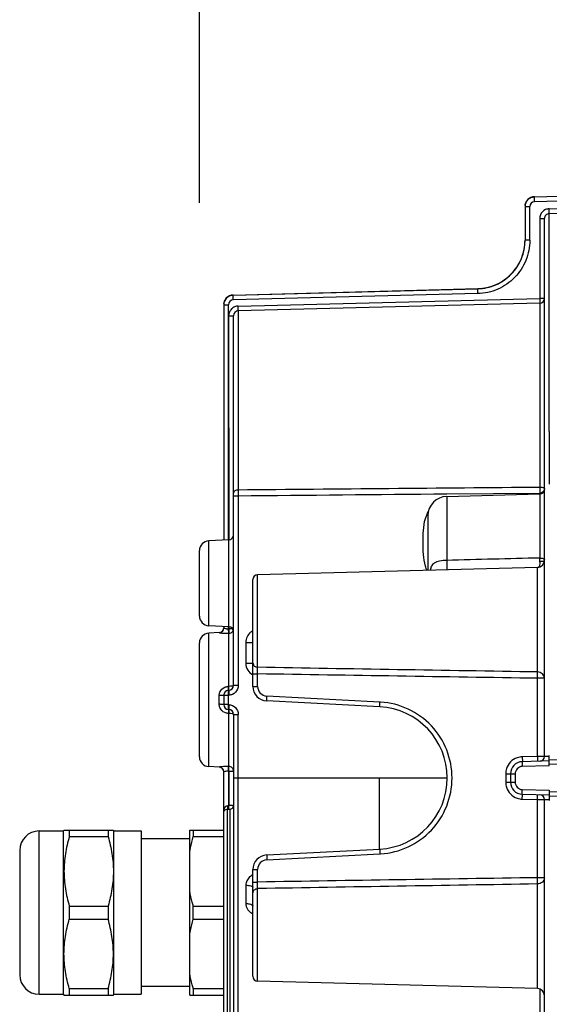
# Model space of a CAD drawing. Units: millimetres. Extents: x 0 to 1189, y 0 to 841.
# Drawn here: x 842 to 896, y 619 to 720 of the extents above; entities that cross this region are included whole.
import ezdxf

# ---------------------------------------------------------------- set-up
doc = ezdxf.new("R2010")
doc.units = ezdxf.units.MM
doc.header["$LTSCALE"] = 65.395
doc.layers.get('0').update_dxf_attribs({"linetype": 'CONTINUOUS'})
for name, color, linetype in [('02___PRT_ALL_AXES', 7, 'CONTINUOUS'), ('6_ALL_SURFS', 7, 'CONTINUOUS'), ('7_ALL_FEATURES', 7, 'CONTINUOUS')]:
    doc.layers.add(name, color=color, linetype=linetype)
doc.styles.get("Standard").update_dxf_attribs({"font": 'txt', "width": 0.85})
doc.dimstyles.new('DIMSTYLE_3', dxfattribs={"dimtxt": 3, "dimasz": 2.5, "dimexe": 0.18, "dimexo": 0.0625, "dimgap": 0.09, "dimtad": 1, "dimdsep": 46, "dimtxsty": 'STANDARD', "dimblk": 'CLOSED', "dimblk1": 'CLOSED', "dimblk2": 'CLOSED', "dimcen": 0.09, "dimadec": 0, "dimazin": 0, "dimtp": 0.3, "dimtm": 0.3, "dimtfac": 1, "dimtofl": 0, "dimtmove": 0, "dimatfit": 3, "dimldrblk": 'CLOSED', "dimfxl": 1, "dimtolj": 1, "dimarcsym": 0})

# ---------------------------------------------------------------- blocks, each defined once
blk = doc.blocks.new('_CLOSED')
at = {"color": 0, "linetype": 'BYBLOCK'}
for p, q in [((0, 0), (-1, 0.2)), ((-1, 0.2), (-1, -0.2)), ((-1, -0.2), (0, 0)), ((-1, 0), (0, 0))]:
    blk.add_line(p, q, dxfattribs=at)
blk = doc.blocks.new('*D2')
at = {"color": 2, "linetype": 'CONTINUOUS'}
for p, q in [((860.04, 701.38), (860.04, 783.88)), ((965.04, 765.43), (965.04, 783.88)), ((860.04, 783.13), (912.54, 783.13)), ((965.04, 783.13), (912.54, 783.13))]:
    blk.add_line(p, q, dxfattribs=at)
at = {"color": 2, "linetype": 'CONTINUOUS', "xscale": 2.5, "yscale": 2.5, "zscale": 2.5, "rotation": 180}
blk.add_blockref('_CLOSED', (860.04, 783.13), dxfattribs=at)
at = {"color": 2, "linetype": 'CONTINUOUS', "xscale": 2.5, "yscale": 2.5, "zscale": 2.5}
blk.add_blockref('_CLOSED', (965.04, 783.13), dxfattribs=at)

msp = doc.modelspace()

# ---------------------------------------------------------------- linework, layer by layer
at = {"layer": '02___PRT_ALL_AXES', "color": 7, "linetype": 'CONTINUOUS'}
for p, q in [((843.536, 636.714), (846.036, 636.714)), ((846.036, 636.714), (846.094, 636.814)), ((846.036, 619.914), (846.036, 636.714)), ((851.179, 636.814), (851.236, 636.714)), ((851.236, 619.914), (851.236, 636.714)), ((851.236, 636.714), (854.036, 636.714)), ((854.036, 636.714), (854.036, 619.914)), ((859.036, 636.814), (862.536, 636.814)), ((859.403, 636.814), (859.403, 636.141)), ((859.036, 635.914), (854.036, 635.914)), ((859.403, 636.141), (862.536, 636.141)), ((859.403, 627.641), (859.403, 628.988)), ((859.403, 628.988), (862.536, 628.988)), ((859.403, 627.641), (862.536, 627.641)), ((859.036, 620.714), (854.036, 620.714)), ((859.403, 620.488), (859.403, 619.814)), ((859.403, 620.488), (862.536, 620.488)), ((843.536, 619.914), (846.036, 619.914)), ((846.036, 619.914), (846.094, 619.814)), ((851.179, 619.814), (851.236, 619.914)), ((851.236, 619.914), (854.036, 619.914)), ((859.036, 619.814), (862.536, 619.814))]:
    msp.add_line(p, q, dxfattribs=at)
for points, knots in [([(859.036, 634.587), (859.059, 634.717), (859.16, 635.24), (859.291, 635.757), (859.403, 636.141)], [0, 0, 0, 0, 0.2494763, 1, 1, 1, 1]), ([(859.403, 628.988), (859.366, 629.116), (859.223, 629.629), (859.106, 630.149), (859.036, 630.542)], [0, 0, 0, 0, 0.2506309, 1, 1, 1, 1]), ([(859.036, 626.087), (859.059, 626.217), (859.16, 626.74), (859.291, 627.257), (859.403, 627.641)], [0, 0, 0, 0, 0.2494763, 1, 1, 1, 1]), ([(859.403, 620.488), (859.366, 620.616), (859.223, 621.129), (859.106, 621.649), (859.036, 622.042)], [0, 0, 0, 0, 0.2506309, 1, 1, 1, 1])]:
    msp.add_open_spline(points, degree=3, knots=knots, dxfattribs=at)
at = {"layer": '6_ALL_SURFS', "color": 7, "linetype": 'CONTINUOUS'}
for p, q in [((885.484, 671.157), (895.049, 671.407)), ((883.536, 669.157), (883.536, 663.683)), ((892.036, 642.599), (892.036, 641.743))]:
    msp.add_line(p, q, dxfattribs=at)
at = {"layer": '6_ALL_SURFS', "color": 9, "linetype": 'CONTINUOUS'}
msp.add_line((892.523, 642.602), (892.523, 641.739), dxfattribs=at)
at = {"layer": '6_ALL_SURFS', "color": 7, "linetype": 'CONTINUOUS'}
for centre, radius, start, end in [((895.036, 671.907), 0.5, 271.5, 360), ((885.536, 669.157), 2, 91.5, 180), ((885.536, 663.683), 2, 180, 184.09878), ((893.286, 642.599), 1.25, 91.5, 179.97941), ((893.286, 641.743), 1.25, 180.02064, 268.5)]:
    msp.add_arc(centre, radius, start, end, dxfattribs=at)
at = {"layer": '6_ALL_SURFS', "color": 9, "linetype": 'CONTINUOUS'}
for points, knots in [([(883.285, 663.971), (883.168, 664.364), (883.059, 665.187), (883.052, 666.42), (883.059, 667.652), (883.167, 668.475), (883.285, 668.868)], [0, 0, 0, 0, 0.2499021, 0.4999996, 0.7500972, 1, 1, 1, 1]), ([(893.254, 643.848), (893.25, 643.848), (893.253, 643.829), (893.248, 643.808), (893.249, 643.76), (893.248, 643.674), (893.25, 643.536), (893.252, 643.421), (893.254, 643.358)], [0, 0, 0, 0, 0.0199307, 0.0766547, 0.1684524, 0.2922638, 0.6166635, 1, 1, 1, 1]), ([(892.036, 642.599), (892.036, 642.602), (892.056, 642.596), (892.076, 642.603), (892.124, 642.6), (892.182, 642.602), (892.255, 642.602), (892.37, 642.602), (892.461, 642.602), (892.523, 642.602)], [0, 0, 0, 0, 0.0193328, 0.0758453, 0.1675265, 0.2912912, 0.4424219, 0.6158817, 1, 1, 1, 1]), ([(893.254, 643.358), (893.065, 643.354), (892.676, 643.185), (892.523, 642.792), (892.523, 642.602)], [0, 0, 0, 0, 0.4997775, 1, 1, 1, 1]), ([(892.036, 641.743), (892.036, 641.74), (892.056, 641.746), (892.076, 641.739), (892.124, 641.742), (892.182, 641.74), (892.255, 641.74), (892.37, 641.739), (892.461, 641.739), (892.523, 641.739)], [0, 0, 0, 0, 0.0193328, 0.0758454, 0.1675266, 0.2912914, 0.4424221, 0.6158818, 1, 1, 1, 1]), ([(892.523, 641.739), (892.523, 641.55), (892.676, 641.157), (893.065, 640.988), (893.254, 640.983)], [0, 0, 0, 0, 0.5002232, 1, 1, 1, 1]), ([(893.254, 640.493), (893.25, 640.494), (893.253, 640.513), (893.248, 640.534), (893.249, 640.582), (893.248, 640.668), (893.25, 640.805), (893.252, 640.921), (893.254, 640.983)], [0, 0, 0, 0, 0.0199325, 0.0766601, 0.168462, 0.292277, 0.6166768, 1, 1, 1, 1])]:
    msp.add_open_spline(points, degree=3, knots=knots, dxfattribs=at)
for points in [[(883.285, 668.868), (883.359, 669.116), (883.459, 669.359), (883.588, 669.583)], [(883.45, 663.528), (883.385, 663.671), (883.331, 663.82), (883.285, 663.971)]]:
    msp.add_open_spline(points, degree=3, dxfattribs=at)
at = {"layer": '7_ALL_FEATURES', "color": 7, "linetype": 'CONTINUOUS'}
for p, q in [((894.51, 701.997), (937.833, 703.131)), ((893.536, 700.983), (893.536, 697.518)), ((895.536, 644.395), (895.536, 699.748)), ((863.51, 691.879), (888.667, 692.538)), ((862.536, 690.879), (862.536, 666.655)), ((863.536, 651.694), (863.536, 689.743)), ((896.03, 677.82), (896.036, 672.418)), ((864.03, 671.187), (864.023, 651.694)), ((863.062, 666.682), (860.984, 666.573)), ((860.036, 658.839), (860.036, 665.575)), ((894.806, 663.837), (866.023, 663.084)), ((865.536, 651.594), (865.536, 662.583)), ((863.062, 657.732), (860.984, 657.841)), ((862.536, 657.759), (862.536, 657.612)), ((862.062, 657.13), (860.984, 657.073)), ((860.036, 644.339), (860.036, 656.075)), ((862.536, 650.694), (862.536, 649.72)), ((863.049, 651.194), (863.023, 651.194)), ((878.593, 649.487), (866.958, 650.096)), ((863.049, 649.22), (863.023, 649.22)), ((863.536, 648.72), (863.536, 604.605)), ((896.023, 644.045), (938.058, 645.146)), ((896.023, 643.921), (893.254, 643.848)), ((896.023, 643.432), (896.023, 644.418)), ((862.062, 643.284), (860.984, 643.341)), ((862.536, 603.209), (862.536, 642.803)), ((893.254, 640.493), (896.023, 640.421)), ((896.023, 640.91), (896.023, 639.917)), ((895.536, 584.597), (895.536, 639.947)), ((938.05, 639.196), (896.023, 640.297)), ((846.094, 636.814), (851.179, 636.814)), ((846.643, 636.814), (846.643, 636.141)), ((850.63, 636.814), (850.63, 636.141)), ((859.036, 619.814), (859.036, 636.814)), ((846.643, 636.141), (850.63, 636.141)), ((841.536, 634.714), (841.536, 621.914)), ((866.958, 634.245), (878.593, 634.855)), ((865.536, 621.759), (865.536, 632.747)), ((846.643, 628.988), (846.643, 627.641)), ((846.643, 628.988), (850.63, 628.988)), ((850.63, 628.988), (850.63, 627.641)), ((846.643, 627.641), (850.63, 627.641)), ((894.806, 620.504), (866.023, 621.258)), ((846.643, 620.488), (846.643, 619.814)), ((846.643, 620.488), (850.63, 620.488)), ((850.63, 620.488), (850.63, 619.814)), ((846.094, 619.814), (851.179, 619.814))]:
    msp.add_line(p, q, dxfattribs=at)
at = {"layer": '7_ALL_FEATURES', "color": 9, "linetype": 'CONTINUOUS'}
for p, q in [((894.51, 701.982), (937.706, 703.077)), ((938.05, 702.585), (894.51, 701.482)), ((894.51, 701.982), (894.51, 701.997)), ((896.023, 700.748), (938.338, 701.801)), ((938.143, 701.298), (896.023, 700.248)), ((893.536, 700.983), (894.023, 700.983)), ((894.023, 697.519), (894.023, 700.983)), ((895.049, 699.748), (895.049, 691.524)), ((895.049, 699.748), (895.536, 699.748)), ((896.03, 677.82), (896.023, 700.248)), ((894.023, 697.518), (893.536, 697.518)), ((863.51, 691.876), (888.667, 692.521)), ((888.667, 692.538), (888.667, 692.521)), ((888.667, 692.022), (863.51, 691.376)), ((863.51, 691.876), (863.51, 691.879)), ((864.023, 690.743), (895.049, 691.524)), ((895.536, 691.524), (895.049, 691.524)), ((862.536, 690.876), (863.023, 690.876)), ((863.035, 689.764), (863.023, 690.876)), ((895.049, 691.024), (864.023, 690.243)), ((864.023, 690.243), (864.023, 671.803)), ((895.049, 691.024), (895.049, 672.077)), ((863.023, 666.682), (863.035, 689.765)), ((863.035, 689.765), (863.049, 666.682)), ((863.049, 689.743), (863.536, 689.743)), ((864.03, 671.187), (863.536, 671.187)), ((895.049, 671.466), (885.482, 671.38)), ((885.484, 671.157), (885.484, 664.564)), ((895.049, 671.466), (895.049, 664.811)), ((860.984, 657.841), (860.984, 666.573)), ((863.062, 657.732), (863.062, 666.682)), ((894.806, 653.081), (894.806, 663.837)), ((866.023, 653.56), (866.023, 663.084)), ((863.023, 657.526), (863.023, 657.732)), ((863.049, 657.732), (863.049, 657.527)), ((860.984, 643.341), (860.984, 657.073)), ((862.062, 657.113), (862.062, 657.13)), ((863.049, 657.527), (863.023, 657.526)), ((863.062, 657.038), (863.036, 657.037)), ((863.431, 657.527), (863.049, 657.527)), ((863.062, 651.595), (863.062, 657.038)), ((864.806, 656.112), (864.806, 653.978)), ((864.806, 656.112), (865.536, 656.112)), ((864.806, 653.978), (865.536, 653.978)), ((865.536, 652.885), (866.023, 652.885)), ((866.023, 651.594), (866.023, 652.885)), ((864.023, 651.694), (863.536, 651.694)), ((894.806, 644.389), (894.806, 652.432)), ((895.536, 652.432), (894.806, 652.432)), ((862.062, 649.753), (862.062, 650.661)), ((862.536, 650.694), (863.023, 650.694)), ((863.023, 649.72), (863.023, 650.694)), ((863.023, 650.694), (863.048, 650.694)), ((863.036, 651.594), (863.062, 651.595)), ((865.536, 651.594), (866.023, 651.594)), ((863.023, 649.72), (862.536, 649.72)), ((863.048, 649.72), (863.023, 649.72)), ((878.607, 649.986), (866.971, 650.596)), ((863.062, 648.819), (863.036, 648.82)), ((863.062, 643.376), (863.062, 648.819)), ((863.536, 648.72), (864.023, 648.72)), ((864.023, 604.105), (864.023, 648.72)), ((937.706, 644.657), (896.023, 643.557)), ((894.806, 644.389), (893.254, 644.348)), ((895.536, 644.395), (894.806, 644.389)), ((862.062, 643.284), (862.062, 643.301)), ((863.023, 642.888), (863.023, 639.357)), ((863.023, 642.888), (863.049, 642.887)), ((863.036, 643.377), (863.062, 643.376)), ((863.049, 642.887), (863.049, 639.357)), ((863.049, 642.887), (863.536, 642.887)), ((891.549, 642.599), (891.549, 641.743)), ((891.549, 642.599), (892.036, 642.599)), ((896.023, 643.432), (893.254, 643.358)), ((863.536, 642.171), (885.486, 642.171)), ((878.536, 642.171), (878.536, 634.855)), ((891.549, 641.743), (892.036, 641.743)), ((893.254, 640.983), (896.023, 640.91)), ((896.023, 640.785), (937.706, 639.685)), ((893.254, 639.994), (894.806, 639.953)), ((894.806, 631.909), (894.806, 639.953)), ((894.806, 639.953), (895.536, 639.947)), ((862.922, 617.671), (862.922, 638.957)), ((863.023, 639.357), (863.049, 639.357)), ((863.027, 638.96), (863.053, 638.961)), ((863.15, 638.952), (863.15, 617.677)), ((843.536, 619.914), (843.536, 636.714)), ((866.971, 633.746), (878.607, 634.356)), ((865.536, 632.747), (866.023, 632.747)), ((866.023, 631.457), (866.023, 632.747)), ((865.536, 631.457), (866.023, 631.457)), ((895.536, 631.909), (894.806, 631.909)), ((864.806, 631.132), (864.806, 629.246)), ((866.023, 621.258), (866.023, 630.782)), ((894.806, 620.504), (894.806, 631.261)), ((895.049, 620.45), (895.049, 603.331))]:
    msp.add_line(p, q, dxfattribs=at)
at = {"layer": '7_ALL_FEATURES', "color": 7, "linetype": 'CONTINUOUS'}
for centre, radius, start, end in [((894.536, 700.997), 1, 91.5, 180), ((894.514, 700.982), 0.977, 174.52992, 179.98992), ((888.536, 697.536), 5, 271.5, 360), ((863.536, 690.879), 1, 91.5, 180), ((863.54, 690.874), 1.004, 143.78708, 157.84437), ((863.528, 690.883), 0.99, 135.70025, 143.78586), ((863.514, 690.876), 0.977, 174.53099, 179.98996), ((864.036, 689.744), 0.499, 91.43249, 180.06089), ((863.036, 667.182), 0.5, 273, 360), ((861.036, 665.575), 1, 93, 180), ((894.786, 664.587), 0.75, 271.5, 360), ((866.036, 662.584), 0.5, 91.5, 180), ((861.036, 658.839), 1, 180, 267), ((863.036, 657.233), 0.5, 0, 87), ((861.036, 656.075), 1, 93, 180), ((862.036, 657.629), 0.5, 273, 360), ((862.039, 657.611), 0.497, 301.87527, 315.16207), ((862.037, 657.612), 0.5, 315.16107, 320.54425), ((862.039, 657.611), 0.497, 320.59564, 337.33189), ((862.028, 657.615), 0.509, 337.39522, 353.87814), ((862.05, 657.612), 0.487, 353.92356, 359.97694), ((863.036, 651.694), 0.5, 271.5, 360), ((863.036, 650.694), 0.5, 91.5, 180), ((867.036, 651.594), 1.5, 180, 267), ((863.036, 649.72), 0.5, 180, 268.5), ((863.036, 648.72), 0.5, 0, 88.5), ((878.211, 642.171), 7.326, 272.99328, 87.00691), ((861.036, 644.339), 1, 180, 267), ((893.286, 642.599), 1.25, 91.49588, 179.98644), ((895.036, 644.395), 0.5, 271.5, 360), ((862.036, 642.785), 0.5, 0, 87), ((862.039, 642.803), 0.497, 44.83745, 58.12486), ((862.037, 642.802), 0.5, 39.45368, 44.83848), ((862.039, 642.803), 0.497, 22.66495, 39.40232), ((862.028, 642.8), 0.509, 6.12596, 22.60158), ((862.05, 642.802), 0.487, 0.02306, 6.07644), ((893.286, 641.743), 1.25, 180.01494, 268.50441), ((895.036, 639.947), 0.5, 0.00002, 88.50064), ((843.536, 634.714), 2, 90, 180), ((867.036, 632.747), 1.5, 93, 180), ((843.536, 621.914), 2, 180, 270), ((866.036, 621.758), 0.5, 180, 268.5), ((894.786, 619.755), 0.75, 0, 88.5)]:
    msp.add_arc(centre, radius, start, end, dxfattribs=at)
at = {"layer": '7_ALL_FEATURES', "color": 9, "linetype": 'CONTINUOUS'}
for centre, radius, start, end in [((894.523, 700.983), 0.5, 91.4592, 180.01992), ((863.523, 690.876), 0.5, 91.4699, 180.00736), ((895.037, 691.524), 0.5, 271.46645, 359.96878), ((918.57, 671.818), 23.522, 179.36877, 179.82365), ((930.919, 671.789), 35.871, 179.83858, 180.51666), ((895.037, 669.818), 2.259, 87.93051, 89.69063), ((929.897, 671.495), 65.874, 179.73216, 180.26784), ((895.036, 671.954), 0.489, 271.54206, 279.72303), ((989.693, -3197.153), 3863.123, 91.40385, 91.545772), ((866.511, 664.008), 28.55, 0.92898, 1.61186), ((893.068, 664.438), 1.989, 358.17437, 0.94588), ((862.909, 658.697), 1.176, 266.16457, 275.55385), ((845.822, 656.694), 17.221, 2.0384, 2.76977), ((866.091, 656.188), 1.257, 116.22845, 128.77602), ((863.063, 650.536), 1.058, 91.45383, 95.27613), ((867.023, 651.595), 1, 180.01196, 266.98804), ((878.197, 642.205), 7.792, 86.47361, 86.98619), ((863.063, 649.878), 1.058, 264.72386, 268.5462), ((893.3, 642.598), 1.751, 109.22131, 162.25225), ((893.302, 642.586), 1.763, 91.5706, 109.152), ((893.308, 642.597), 1.759, 162.30974, 179.954), ((893.308, 641.744), 1.759, 180.04396, 197.67004), ((893.3, 641.744), 1.751, 197.72616, 250.75145), ((893.302, 641.756), 1.763, 250.82185, 268.42873), ((862.794, 646.226), 7.269, 271.00926, 271.83208), ((849.429, 638.919), 13.601, 1.06618, 1.84565), ((849.455, 638.919), 13.601, 1.06615, 1.84559), ((867.023, 632.747), 1, 93.01195, 179.98805), ((878.197, 642.137), 7.792, 273.01342, 273.52451), ((866.042, 629.386), 1.293, 235.85116, 246.70647)]:
    msp.add_arc(centre, radius, start, end, dxfattribs=at)
at = {"layer": '7_ALL_FEATURES', "color": 7, "linetype": 'CONTINUOUS'}
for points in [[(893.541, 701.075), (893.55, 701.172), (893.574, 701.269), (893.611, 701.359)], [(894.136, 701.899), (894.253, 701.95), (894.382, 701.979), (894.51, 701.982)], [(862.61, 691.253), (862.562, 691.134), (862.536, 691.004), (862.536, 690.876)], [(862.541, 690.969), (862.55, 691.066), (862.574, 691.162), (862.611, 691.253)], [(863.136, 691.792), (863.253, 691.844), (863.382, 691.872), (863.51, 691.876)], [(862.301, 657.189), (862.23, 657.145), (862.146, 657.118), (862.062, 657.113)], [(896.023, 644.402), (896.022, 644.43), (896.024, 644.458), (896.027, 644.485)], [(862.301, 643.226), (862.23, 643.27), (862.146, 643.296), (862.062, 643.301)], [(896.023, 639.94), (896.023, 639.906), (896.023, 639.871), (896.025, 639.837)]]:
    msp.add_open_spline(points, degree=3, dxfattribs=at)
for points, knots in [([(893.611, 701.359), (893.659, 701.477), (893.801, 701.698), (894.018, 701.847), (894.136, 701.899)], [0, 0, 0, 0, 0.4995154, 1, 1, 1, 1]), ([(896.023, 700.248), (895.898, 700.245), (895.639, 700.135), (895.536, 699.874), (895.536, 699.748)], [0, 0, 0, 0, 0.4994262, 1, 1, 1, 1]), ([(888.667, 692.521), (889.306, 692.538), (890.592, 692.822), (892.206, 693.94), (893.284, 695.583), (893.536, 696.877), (893.536, 697.518)], [0, 0, 0, 0, 0.2499363, 0.4997112, 0.7494212, 1, 1, 1, 1]), ([(862.611, 691.253), (862.659, 691.371), (862.801, 691.592), (863.018, 691.741), (863.136, 691.792)], [0, 0, 0, 0, 0.4995313, 1, 1, 1, 1]), ([(862.536, 638.63), (862.536, 638.701), (862.606, 638.89), (862.81, 638.957), (862.922, 638.957)], [0, 0, 0, 0, 0.3849963, 1, 1, 1, 1]), ([(846.643, 636.141), (846.473, 635.558), (846.196, 634.378), (846.043, 632.564), (846.196, 630.751), (846.473, 629.57), (846.643, 628.988)], [0, 0, 0, 0, 0.2507001, 0.5, 0.7492999, 1, 1, 1, 1]), ([(850.63, 636.141), (850.8, 635.558), (851.077, 634.378), (851.229, 632.564), (851.077, 630.751), (850.8, 629.57), (850.63, 628.988)], [0, 0, 0, 0, 0.2507001, 0.5, 0.7492999, 1, 1, 1, 1]), ([(846.643, 620.488), (846.473, 621.07), (846.196, 622.251), (846.043, 624.064), (846.196, 625.878), (846.473, 627.058), (846.643, 627.641)], [0, 0, 0, 0, 0.2507001, 0.5, 0.7492999, 1, 1, 1, 1]), ([(850.63, 620.488), (850.8, 621.07), (851.077, 622.251), (851.229, 624.064), (851.077, 625.878), (850.8, 627.058), (850.63, 627.641)], [0, 0, 0, 0, 0.2507001, 0.5, 0.7492999, 1, 1, 1, 1])]:
    msp.add_open_spline(points, degree=3, knots=knots, dxfattribs=at)
at = {"layer": '7_ALL_FEATURES', "color": 9, "linetype": 'CONTINUOUS'}
for points, knots in [([(894.51, 701.482), (894.509, 701.543), (894.506, 701.659), (894.504, 701.798), (894.506, 701.89), (894.505, 701.938), (894.509, 701.965), (894.508, 701.98), (894.51, 701.982)], [0, 0, 0, 0, 0.3633034, 0.698704, 0.8285209, 0.9227615, 0.9791528, 1, 1, 1, 1]), ([(896.023, 700.248), (896.03, 700.26), (896.022, 700.315), (896.032, 700.418), (896.026, 700.573), (896.025, 700.688), (896.023, 700.748)], [0, 0, 0, 0, 0.0820203, 0.3072243, 0.6401225, 1, 1, 1, 1]), ([(894.023, 697.519), (894.023, 696.814), (893.746, 695.391), (892.56, 693.583), (890.784, 692.352), (889.37, 692.04), (888.667, 692.022)], [0, 0, 0, 0, 0.250568, 0.5002755, 0.7500564, 1, 1, 1, 1]), ([(888.667, 692.022), (888.666, 692.084), (888.663, 692.2), (888.661, 692.337), (888.663, 692.427), (888.662, 692.474), (888.666, 692.502), (888.664, 692.518), (888.667, 692.521)], [0, 0, 0, 0, 0.3760144, 0.6970122, 0.820789, 0.9144763, 0.9751308, 1, 1, 1, 1]), ([(863.51, 691.376), (863.509, 691.437), (863.506, 691.554), (863.504, 691.693), (863.506, 691.785), (863.505, 691.834), (863.509, 691.858), (863.507, 691.874), (863.51, 691.876)], [0, 0, 0, 0, 0.3652834, 0.7021371, 0.8319447, 0.925543, 0.9807235, 1, 1, 1, 1]), ([(895.049, 691.524), (895.051, 691.462), (895.052, 691.347), (895.057, 691.194), (895.049, 691.093), (895.056, 691.038), (895.049, 691.024)], [0, 0, 0, 0, 0.3717447, 0.690471, 0.9092613, 1, 1, 1, 1]), ([(863.65, 690.66), (863.532, 690.609), (863.312, 690.459), (863.174, 690.235), (863.122, 690.117)], [0, 0, 0, 0, 0.4999749, 1, 1, 1, 1]), ([(864.023, 690.243), (864.031, 690.254), (864.024, 690.287), (864.029, 690.335), (864.028, 690.43), (864.028, 690.566), (864.025, 690.682), (864.023, 690.743)], [0, 0, 0, 0, 0.0796032, 0.1744257, 0.3042655, 0.638414, 1, 1, 1, 1]), ([(895.298, 672.061), (895.284, 672.063), (895.225, 672.07), (895.165, 672.074), (895.119, 672.075)], [0, 0, 0, 0, 0.2251514, 1, 1, 1, 1]), ([(895.536, 671.973), (895.536, 671.998), (895.431, 672.042), (895.359, 672.053), (895.298, 672.061)], [0, 0, 0, 0, 0.284003, 1, 1, 1, 1]), ([(864.023, 671.803), (863.904, 671.801), (863.695, 671.767), (863.536, 671.581), (863.536, 671.495)], [0, 0, 0, 0, 0.5811777, 1, 1, 1, 1]), ([(895.505, 671.797), (895.496, 671.772), (895.45, 671.671), (895.369, 671.586), (895.298, 671.541)], [0, 0, 0, 0, 0.2351724, 1, 1, 1, 1]), ([(895.049, 664.811), (895.166, 664.81), (895.324, 664.791), (895.49, 664.728), (895.536, 664.673), (895.536, 664.649)], [0, 0, 0, 0, 0.6493687, 0.867607, 1, 1, 1, 1]), ([(885.484, 664.564), (885.237, 664.554), (884.798, 664.518), (884.284, 664.372), (884.014, 664.152), (883.851, 663.908), (883.804, 663.693), (883.792, 663.552)], [0, 0, 0, 0, 0.337308, 0.6036903, 0.7094585, 0.8065999, 1, 1, 1, 1]), ([(885.484, 664.564), (885.494, 664.373), (885.503, 664.045), (885.509, 663.717), (885.499, 663.581)], [0, 0, 0, 0, 0.5839284, 1, 1, 1, 1]), ([(895.056, 664.374), (895.053, 664.268), (895.033, 664.091), (894.969, 663.914), (894.92, 663.86)], [0, 0, 0, 0, 0.5932772, 1, 1, 1, 1]), ([(895.057, 664.471), (895.115, 664.471), (895.223, 664.474), (895.369, 664.484), (895.466, 664.503), (895.524, 664.516), (895.534, 664.53)], [0, 0, 0, 0, 0.3602636, 0.6709243, 0.8915598, 1, 1, 1, 1]), ([(863.036, 657.037), (862.915, 657.031), (862.689, 657.028), (862.42, 657.043), (862.245, 657.064), (862.149, 657.08), (862.099, 657.094), (862.062, 657.105), (862.062, 657.113)], [0, 0, 0, 0, 0.3704237, 0.6907636, 0.8171417, 0.9135584, 0.9750593, 1, 1, 1, 1]), ([(862.571, 657.581), (862.566, 657.583), (862.553, 657.591), (862.536, 657.602), (862.536, 657.612)], [0, 0, 0, 0, 0.3666636, 1, 1, 1, 1]), ([(862.831, 657.523), (862.803, 657.525), (862.714, 657.535), (862.625, 657.554), (862.571, 657.581)], [0, 0, 0, 0, 0.3175748, 1, 1, 1, 1]), ([(863.032, 657.306), (863.034, 657.275), (863.036, 657.185), (863.041, 657.095), (863.036, 657.037)], [0, 0, 0, 0, 0.3551298, 1, 1, 1, 1]), ([(863.059, 657.308), (863.06, 657.249), (863.072, 657.16), (863.055, 657.069), (863.062, 657.038)], [0, 0, 0, 0, 0.6493768, 1, 1, 1, 1]), ([(865.303, 657.168), (865.148, 657.043), (864.893, 656.716), (864.806, 656.312), (864.806, 656.112)], [0, 0, 0, 0, 0.4996523, 1, 1, 1, 1]), ([(864.806, 653.978), (864.806, 653.736), (864.936, 653.241), (865.317, 652.891), (865.535, 652.787)], [0, 0, 0, 0, 0.5006917, 1, 1, 1, 1]), ([(865.536, 654.01), (865.536, 653.895), (865.652, 653.65), (865.9, 653.563), (866.023, 653.56)], [0, 0, 0, 0, 0.4816159, 1, 1, 1, 1]), ([(866.023, 652.885), (866.022, 652.954), (866.021, 653.179), (866.019, 653.404), (866.023, 653.56)], [0, 0, 0, 0, 0.307376, 1, 1, 1, 1]), ([(894.806, 652.432), (894.807, 652.497), (894.809, 652.713), (894.81, 652.93), (894.806, 653.081)], [0, 0, 0, 0, 0.2985145, 1, 1, 1, 1]), ([(895.536, 652.432), (895.536, 652.599), (895.356, 652.957), (894.99, 653.077), (894.806, 653.081)], [0, 0, 0, 0, 0.4748505, 1, 1, 1, 1]), ([(863.536, 651.694), (863.536, 651.677), (863.48, 651.643), (863.33, 651.609), (863.175, 651.596), (863.062, 651.595)], [0, 0, 0, 0, 0.1033505, 0.3182068, 1, 1, 1, 1]), ([(862.536, 650.694), (862.536, 650.69), (862.52, 650.685), (862.497, 650.68), (862.452, 650.675), (862.368, 650.668), (862.235, 650.663), (862.123, 650.661), (862.062, 650.661)], [0, 0, 0, 0, 0.0229769, 0.0801188, 0.1714059, 0.2942232, 0.6165513, 1, 1, 1, 1]), ([(863.023, 650.694), (863.022, 650.758), (863.019, 650.875), (863.017, 651.015), (863.019, 651.103), (863.017, 651.152), (863.023, 651.174), (863.02, 651.194), (863.023, 651.194)], [0, 0, 0, 0, 0.3823183, 0.7064233, 0.8306171, 0.9231028, 0.9800908, 1, 1, 1, 1]), ([(863.023, 651.194), (863.026, 651.194), (863.028, 651.208), (863.031, 651.226), (863.034, 651.263), (863.037, 651.333), (863.038, 651.446), (863.037, 651.541), (863.036, 651.594)], [0, 0, 0, 0, 0.0209599, 0.0758604, 0.1644741, 0.2846784, 0.6055533, 1, 1, 1, 1]), ([(863.049, 651.194), (863.046, 651.194), (863.048, 651.176), (863.044, 651.155), (863.045, 651.105), (863.043, 651.014), (863.045, 650.873), (863.048, 650.756), (863.049, 650.694)], [0, 0, 0, 0, 0.0173403, 0.071012, 0.1638042, 0.2935939, 0.6322512, 1, 1, 1, 1]), ([(863.049, 651.194), (863.06, 651.195), (863.055, 651.253), (863.066, 651.316), (863.062, 651.449), (863.06, 651.542), (863.062, 651.595)], [0, 0, 0, 0, 0.0757401, 0.2843879, 0.6054276, 1, 1, 1, 1]), ([(862.536, 649.72), (862.536, 649.724), (862.52, 649.729), (862.497, 649.734), (862.452, 649.739), (862.368, 649.746), (862.235, 649.751), (862.123, 649.753), (862.062, 649.753)], [0, 0, 0, 0, 0.0229762, 0.0801181, 0.1714054, 0.2942229, 0.6165512, 1, 1, 1, 1]), ([(863.023, 649.22), (863.02, 649.221), (863.023, 649.24), (863.017, 649.262), (863.019, 649.311), (863.017, 649.399), (863.019, 649.539), (863.022, 649.657), (863.023, 649.72)], [0, 0, 0, 0, 0.0199092, 0.0768972, 0.1693829, 0.2935767, 0.6176817, 1, 1, 1, 1]), ([(863.049, 649.72), (863.048, 649.658), (863.045, 649.541), (863.043, 649.4), (863.045, 649.309), (863.044, 649.259), (863.048, 649.238), (863.046, 649.22), (863.049, 649.22)], [0, 0, 0, 0, 0.3677488, 0.7064061, 0.8361958, 0.928988, 0.9826597, 1, 1, 1, 1]), ([(866.958, 650.096), (866.954, 650.097), (866.958, 650.116), (866.953, 650.138), (866.956, 650.187), (866.956, 650.275), (866.962, 650.415), (866.968, 650.532), (866.971, 650.596)], [0, 0, 0, 0, 0.0200472, 0.0770489, 0.1692294, 0.2934386, 0.6181237, 1, 1, 1, 1]), ([(878.594, 649.487), (878.591, 649.487), (878.594, 649.507), (878.589, 649.528), (878.592, 649.577), (878.592, 649.666), (878.598, 649.805), (878.604, 649.922), (878.607, 649.986)], [0, 0, 0, 0, 0.0200472, 0.0770487, 0.1692291, 0.293438, 0.6181234, 1, 1, 1, 1]), ([(878.676, 634.36), (879.653, 634.42), (881.603, 634.916), (884.034, 636.68), (885.647, 639.217), (886.211, 642.171), (885.647, 645.124), (884.034, 647.661), (881.603, 649.426), (879.653, 649.922), (878.677, 649.982)], [0, 0, 0, 0, 0.1249878, 0.2499753, 0.3749821, 0.4999991, 0.625016, 0.7500229, 0.8750102, 1, 1, 1, 1]), ([(863.023, 649.22), (863.026, 649.22), (863.028, 649.206), (863.031, 649.188), (863.034, 649.151), (863.037, 649.081), (863.038, 648.968), (863.037, 648.873), (863.036, 648.82)], [0, 0, 0, 0, 0.020978, 0.0758991, 0.1645307, 0.2847465, 0.6056123, 1, 1, 1, 1]), ([(863.049, 649.22), (863.06, 649.22), (863.055, 649.161), (863.066, 649.098), (863.062, 648.965), (863.06, 648.872), (863.062, 648.819)], [0, 0, 0, 0, 0.0757401, 0.2843879, 0.6054276, 1, 1, 1, 1]), ([(863.536, 648.72), (863.536, 648.737), (863.48, 648.771), (863.33, 648.805), (863.175, 648.818), (863.062, 648.819)], [0, 0, 0, 0, 0.1033505, 0.3182068, 1, 1, 1, 1]), ([(893.254, 644.348), (893.255, 644.285), (893.257, 644.167), (893.26, 644.027), (893.258, 643.939), (893.259, 643.89), (893.254, 643.868), (893.257, 643.848), (893.254, 643.848)], [0, 0, 0, 0, 0.3818242, 0.7065196, 0.8307427, 0.9229367, 0.9799482, 1, 1, 1, 1]), ([(894.806, 644.389), (894.809, 644.282), (894.809, 644.119), (894.815, 643.955), (894.808, 643.898)], [0, 0, 0, 0, 0.6502775, 1, 1, 1, 1]), ([(894.808, 643.898), (894.808, 643.895), (894.807, 643.893), (894.807, 643.889), (894.806, 643.889)], [0, 0, 0, 0, 0.7251912, 1, 1, 1, 1]), ([(896.023, 644.402), (895.961, 644.398), (895.846, 644.393), (895.71, 644.389), (895.624, 644.389), (895.576, 644.389), (895.555, 644.392), (895.536, 644.392), (895.536, 644.395)], [0, 0, 0, 0, 0.3843932, 0.7081822, 0.8317843, 0.9234368, 0.9799124, 1, 1, 1, 1]), ([(862.062, 643.301), (862.062, 643.309), (862.099, 643.32), (862.149, 643.334), (862.245, 643.35), (862.42, 643.371), (862.689, 643.386), (862.915, 643.383), (863.036, 643.377)], [0, 0, 0, 0, 0.0249407, 0.0864416, 0.1828584, 0.3092364, 0.6295763, 1, 1, 1, 1]), ([(862.536, 642.803), (862.536, 642.819), (862.599, 642.846), (862.688, 642.875), (862.846, 642.896), (862.96, 642.894), (863.023, 642.888)], [0, 0, 0, 0, 0.0953691, 0.3115024, 0.6264436, 1, 1, 1, 1]), ([(863.023, 642.888), (863.028, 642.993), (863.033, 643.156), (863.041, 643.319), (863.036, 643.377)], [0, 0, 0, 0, 0.6448993, 1, 1, 1, 1]), ([(863.049, 642.887), (863.055, 642.942), (863.057, 643.047), (863.06, 643.19), (863.067, 643.297), (863.057, 643.356), (863.062, 643.376)], [0, 0, 0, 0, 0.3418475, 0.6449095, 0.8729016, 1, 1, 1, 1]), ([(863.536, 642.887), (863.536, 643.008), (863.435, 643.261), (863.185, 643.369), (863.062, 643.376)], [0, 0, 0, 0, 0.4963648, 1, 1, 1, 1]), ([(893.254, 639.994), (893.255, 640.057), (893.257, 640.175), (893.26, 640.314), (893.258, 640.403), (893.259, 640.452), (893.254, 640.473), (893.257, 640.493), (893.254, 640.493)], [0, 0, 0, 0, 0.3818242, 0.7065196, 0.8307427, 0.9229367, 0.9799482, 1, 1, 1, 1]), ([(894.808, 640.444), (894.808, 640.446), (894.807, 640.449), (894.807, 640.453), (894.806, 640.453)], [0, 0, 0, 0, 0.7251913, 1, 1, 1, 1]), ([(894.806, 639.953), (894.809, 640.059), (894.809, 640.223), (894.815, 640.387), (894.808, 640.444)], [0, 0, 0, 0, 0.6502775, 1, 1, 1, 1]), ([(895.536, 639.947), (895.536, 639.95), (895.555, 639.949), (895.577, 639.953), (895.624, 639.953), (895.71, 639.953), (895.846, 639.948), (895.961, 639.943), (896.023, 639.94)], [0, 0, 0, 0, 0.0201219, 0.0766735, 0.168409, 0.2920701, 0.6158216, 1, 1, 1, 1]), ([(862.67, 639.157), (862.685, 639.181), (862.756, 639.278), (862.874, 639.351), (862.965, 639.354)], [0, 0, 0, 0, 0.2425987, 1, 1, 1, 1]), ([(862.922, 638.957), (862.934, 638.968), (862.945, 639.017), (862.959, 639.1), (862.965, 639.219), (862.966, 639.307), (862.965, 639.354)], [0, 0, 0, 0, 0.1183277, 0.3426069, 0.6495466, 1, 1, 1, 1]), ([(863.027, 638.96), (863.031, 638.983), (863.028, 639.054), (863.029, 639.124), (863.028, 639.172)], [0, 0, 0, 0, 0.3242331, 1, 1, 1, 1]), ([(863.049, 639.357), (863.112, 639.358), (863.226, 639.358), (863.363, 639.357), (863.448, 639.354), (863.496, 639.354), (863.517, 639.349), (863.536, 639.351), (863.536, 639.348)], [0, 0, 0, 0, 0.3838035, 0.7074849, 0.8313369, 0.9233717, 0.9801359, 1, 1, 1, 1]), ([(863.053, 638.961), (863.057, 638.983), (863.054, 639.055), (863.055, 639.125), (863.054, 639.172)], [0, 0, 0, 0, 0.3242525, 1, 1, 1, 1]), ([(863.053, 638.961), (863.076, 638.962), (863.098, 638.957), (863.15, 638.962), (863.15, 638.952)], [0, 0, 0, 0, 0.6967746, 1, 1, 1, 1]), ([(863.15, 638.952), (863.25, 638.955), (863.454, 639.042), (863.536, 639.249), (863.536, 639.348)], [0, 0, 0, 0, 0.5016113, 1, 1, 1, 1]), ([(878.594, 634.855), (878.591, 634.855), (878.594, 634.835), (878.589, 634.814), (878.592, 634.764), (878.592, 634.676), (878.598, 634.537), (878.604, 634.419), (878.607, 634.356)], [0, 0, 0, 0, 0.0200471, 0.0770484, 0.1692287, 0.2934374, 0.6181231, 1, 1, 1, 1]), ([(866.958, 634.245), (866.954, 634.245), (866.958, 634.225), (866.953, 634.204), (866.956, 634.155), (866.956, 634.066), (866.962, 633.927), (866.968, 633.81), (866.971, 633.746)], [0, 0, 0, 0, 0.0200472, 0.0770487, 0.1692291, 0.293438, 0.6181234, 1, 1, 1, 1]), ([(865.195, 631.983), (865.075, 631.877), (864.877, 631.613), (864.806, 631.291), (864.806, 631.132)], [0, 0, 0, 0, 0.5034013, 1, 1, 1, 1]), ([(866.023, 630.782), (866.022, 630.82), (866.02, 631.046), (866.021, 631.271), (866.023, 631.457)], [0, 0, 0, 0, 0.1726467, 1, 1, 1, 1]), ([(894.806, 631.261), (894.807, 631.3), (894.81, 631.517), (894.809, 631.733), (894.806, 631.909)], [0, 0, 0, 0, 0.1837423, 1, 1, 1, 1]), ([(895.536, 631.909), (895.536, 631.743), (895.356, 631.385), (894.99, 631.265), (894.806, 631.261)], [0, 0, 0, 0, 0.4748505, 1, 1, 1, 1]), ([(864.806, 631.132), (864.98, 631.131), (865.217, 631.106), (865.462, 631.024), (865.536, 630.948), (865.536, 630.915)], [0, 0, 0, 0, 0.6582861, 0.8755006, 1, 1, 1, 1]), ([(865.536, 630.332), (865.536, 630.447), (865.652, 630.692), (865.9, 630.779), (866.023, 630.782)], [0, 0, 0, 0, 0.4816167, 1, 1, 1, 1]), ([(864.806, 629.246), (864.929, 629.245), (865.145, 629.225), (865.358, 629.166), (865.439, 629.117)], [0, 0, 0, 0, 0.566295, 1, 1, 1, 1]), ([(864.806, 629.246), (864.806, 629.051), (864.884, 628.783), (865.039, 628.572), (865.083, 628.522)], [0, 0, 0, 0, 0.745069, 1, 1, 1, 1]), ([(865.439, 629.117), (865.454, 629.108), (865.497, 629.079), (865.536, 629.029), (865.536, 628.992)], [0, 0, 0, 0, 0.3168879, 1, 1, 1, 1])]:
    msp.add_open_spline(points, degree=3, knots=knots, dxfattribs=at)
for points in [[(895.65, 700.665), (895.418, 700.564), (895.216, 700.356), (895.122, 700.122)], [(896.023, 700.748), (895.896, 700.744), (895.767, 700.716), (895.65, 700.665)], [(895.122, 700.122), (895.074, 700.004), (895.049, 699.875), (895.049, 699.748)], [(864.023, 690.743), (863.896, 690.739), (863.767, 690.711), (863.65, 690.66)], [(863.122, 690.117), (863.072, 690.006), (863.035, 689.885), (863.035, 689.764)], [(895.049, 672.077), (884.707, 671.986), (874.365, 671.895), (864.023, 671.803)], [(895.536, 671.973), (895.536, 671.913), (895.525, 671.853), (895.505, 671.797)], [(885.482, 671.38), (878.331, 671.316), (871.18, 671.252), (864.03, 671.187)], [(895.298, 671.541), (895.244, 671.507), (895.182, 671.483), (895.119, 671.472)], [(863.049, 657.527), (863.057, 657.454), (863.057, 657.381), (863.059, 657.308)], [(863.246, 657.083), (863.189, 657.057), (863.125, 657.042), (863.062, 657.038)], [(863.401, 657.192), (863.357, 657.147), (863.304, 657.109), (863.246, 657.083)], [(863.513, 657.379), (863.49, 657.31), (863.451, 657.245), (863.401, 657.192)], [(894.806, 653.081), (885.212, 653.234), (875.617, 653.394), (866.023, 653.56)], [(894.806, 652.432), (885.212, 652.577), (875.617, 652.728), (866.023, 652.885)], [(864.023, 651.694), (864.023, 651.565), (863.997, 651.434), (863.948, 651.315)], [(862.062, 650.661), (862.062, 650.777), (862.087, 650.895), (862.132, 651.002)], [(862.132, 651.002), (862.226, 651.226), (862.428, 651.417), (862.651, 651.511)], [(862.651, 651.511), (862.751, 651.553), (862.858, 651.58), (862.966, 651.59)], [(863.427, 650.779), (863.308, 650.727), (863.177, 650.698), (863.048, 650.694)], [(863.948, 651.315), (863.854, 651.084), (863.655, 650.88), (863.427, 650.779)], [(862.132, 649.412), (862.087, 649.519), (862.062, 649.637), (862.062, 649.753)], [(863.048, 649.72), (863.177, 649.717), (863.308, 649.687), (863.427, 649.635)], [(863.427, 649.635), (863.655, 649.534), (863.854, 649.33), (863.948, 649.099)], [(862.651, 648.903), (862.428, 648.997), (862.226, 649.188), (862.132, 649.412)], [(862.966, 648.824), (862.858, 648.834), (862.751, 648.861), (862.651, 648.903)], [(863.948, 649.099), (863.997, 648.98), (864.023, 648.849), (864.023, 648.72)], [(862.536, 638.63), (862.536, 638.811), (862.573, 639.004), (862.67, 639.157)], [(862.965, 639.354), (862.984, 639.355), (863.003, 639.355), (863.021, 639.358)], [(865.533, 632.197), (865.41, 632.145), (865.295, 632.072), (865.195, 631.983)], [(894.806, 631.909), (885.212, 631.765), (875.617, 631.614), (866.023, 631.457)], [(894.806, 631.261), (885.212, 631.107), (875.617, 630.948), (866.023, 630.782)], [(865.083, 628.522), (865.151, 628.444), (865.231, 628.374), (865.317, 628.316)]]:
    msp.add_open_spline(points, degree=3, dxfattribs=at)

# ---------------------------------------------------------------- dimensions: what is measured, and where the dimension line sits
at = {"color": 2, "linetype": 'CONTINUOUS'}
dim = msp.add_linear_dim(base=(860.036, 783.127), p1=(965.036, 765.433), p2=(860.036, 701.379), angle=180, dimstyle='DIMSTYLE_3', dxfattribs=at)
dim.commit()
dim.dimension.update_dxf_attribs({"geometry": '*D2', "text_midpoint": (909.429, 783.877), "dimtype": 160})

doc.saveas('drawing.dxf')
